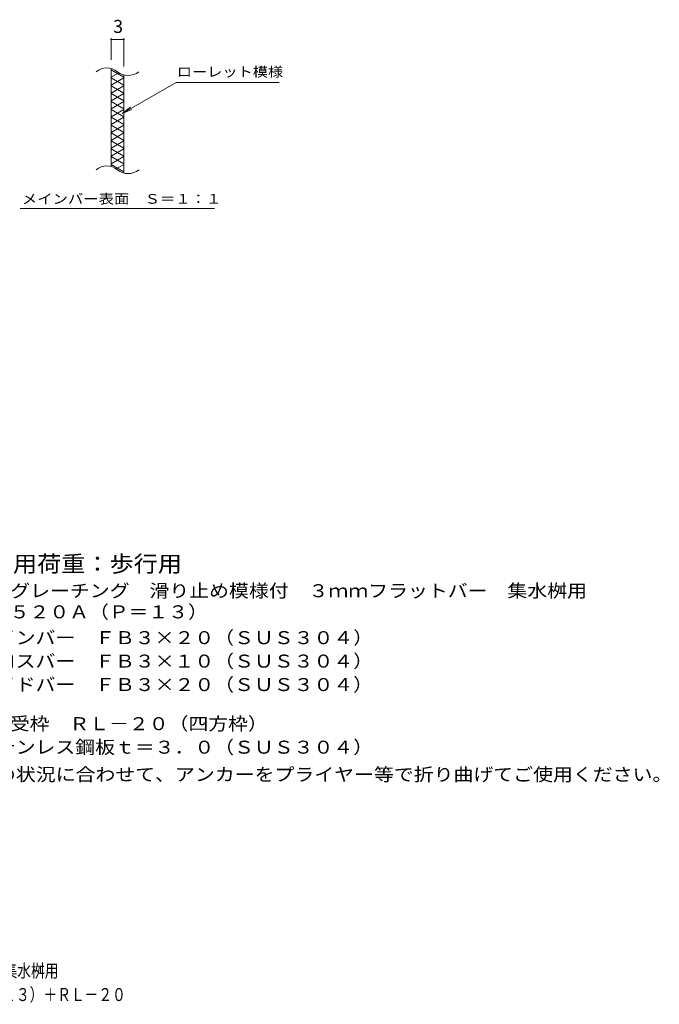
# Model space of a CAD drawing. Units: millimetres. Extents: x -1625 to 1678, y -1384 to 1194.
# Drawn here: x 178 to 1678, y -1384 to 924 of the extents above; entities that cross this region are included whole.
import ezdxf

# ---------------------------------------------------------------- set-up
doc = ezdxf.new("R2010")
doc.units = ezdxf.units.MM
doc.header["$LTSCALE"] = 10
for name, color, linetype in [('C-2', 7, 'Continuous'), ('C-4', 7, 'Continuous'), ('C-5', 7, 'Continuous'), ('C-9', 7, 'Continuous'), ('D-5', 7, 'Continuous'), ('F-5ﾚｲﾔ', 7, 'Continuous')]:
    doc.layers.add(name, color=color, linetype=linetype)
doc.styles.add('ＭＳ ゴシック', font='txt', dxfattribs={"height": 1})

msp = doc.modelspace()

# ---------------------------------------------------------------- linework, layer by layer
at = {"layer": 'C-2', "color": 3, "linetype": 'Continuous', "lineweight": 9}
for p, q in [((392.3, 580.1), (392.3, 810.1)), ((422.3, 794.9), (422.3, 564.9))]:
    msp.add_line(p, q, dxfattribs=at)
for centre, start, end in [((382.2, 771.7), 50.8263, 129.1737), ((432.4, 833.3), 230.8263, 309.1737), ((382.2, 541.7), 50.8263, 129.1737), ((432.4, 603.3), 230.8263, 309.1737)]:
    msp.add_arc(centre, 39.7, start, end, dxfattribs=at)
at = {"layer": 'C-4', "color": 7, "linetype": 'Continuous', "lineweight": 9}
for p, q in [((392.3, 880.8), (392.3, 830.1)), ((392.3, 877.8), (422.3, 877.8)), ((422.3, 880.8), (422.3, 814.9))]:
    msp.add_line(p, q, dxfattribs=at)
at = {"layer": 'C-4', "color": 7, "linetype": 'Continuous', "lineweight": 9, "const_width": 2}
for points in [[(393.3, 877.8, 0.414214), (392.3, 878.8, 0.414214), (391.3, 877.8, 0.414214), (392.3, 876.8, 0.414214)], [(423.3, 877.8, 0.414214), (422.3, 878.8, 0.414214), (421.3, 877.8, 0.414214), (422.3, 876.8, 0.414214)]]:
    msp.add_lwpolyline(points, format="xyb", close=True, dxfattribs=at)
at = {"layer": 'C-5', "color": 7, "linetype": 'Continuous', "lineweight": 9}
for p, q in [((418.1, 704.1), (545, 777.4)), ((545, 777.4), (786.4, 777.4)), ((418.1, 704.1), (437.9, 719.3)), ((418.1, 704.1), (441.2, 713.7)), ((179.5, 481.9), (635.1, 481.9))]:
    msp.add_line(p, q, dxfattribs=at)
at = {"layer": 'C-9', "color": 6, "linetype": 'Continuous', "lineweight": 9}
for p, q in [((392.3, 806.6), (422.3, 789.3)), ((410.8, 800), (392.3, 789.3)), ((392.3, 788.1), (422.3, 770.8)), ((422.3, 788.1), (392.3, 770.8)), ((392.3, 769.7), (422.3, 752.3)), ((422.3, 769.7), (392.3, 752.3)), ((392.3, 751.2), (422.3, 733.9)), ((422.3, 751.2), (392.3, 733.9)), ((392.3, 732.7), (422.3, 715.4)), ((422.3, 732.7), (392.3, 715.4)), ((392.3, 714.2), (422.3, 696.9)), ((422.3, 714.2), (392.3, 696.9)), ((392.3, 695.8), (422.3, 678.4)), ((422.3, 695.8), (392.3, 678.4)), ((422.3, 677.3), (392.3, 660)), ((392.3, 677.3), (422.3, 660)), ((392.3, 658.8), (422.3, 641.5)), ((422.3, 658.8), (392.3, 641.5)), ((392.3, 640.3), (422.3, 623)), ((422.3, 640.3), (392.3, 623)), ((392.3, 621.9), (422.3, 604.5)), ((422.3, 621.9), (392.3, 604.5)), ((392.3, 603.4), (422.3, 586.1)), ((422.3, 603.4), (392.3, 586.1)), ((392.3, 584.9), (422.3, 567.6)), ((422.3, 584.9), (404.5, 574.6))]:
    msp.add_line(p, q, dxfattribs=at)

# ---------------------------------------------------------------- texts
at = {"layer": 'C-4', "color": 2, "linetype": 'Continuous', "lineweight": 211, "style": 'ＭＳ ゴシック'}
msp.add_text('3', height=30.5, dxfattribs=at).set_placement((397.3, 893.4))
at = {"layer": 'C-5', "color": 7, "linetype": 'Continuous', "lineweight": 9, "style": 'ＭＳ ゴシック'}
for s, width, p in [('ローレット模様', 1.142857, (546.4, 790.7)), ('メインバー表面\u3000Ｓ＝１：１', 1.153846, (183.2, 492.8))]:
    msp.add_text(s, height=22.86, dxfattribs=dict(at, width=width)).set_placement(p)
at = {"layer": 'D-5', "color": 3, "linetype": 'Continuous', "lineweight": 9, "style": 'ＭＳ ゴシック', "width": 1.088889}
msp.add_text('※適用荷重：歩行用', height=38.1, dxfattribs=at).set_placement((49.1, -370.6))
at = {"layer": 'D-5', "color": 2, "linetype": 'Continuous', "lineweight": 9, "style": 'ＭＳ ゴシック'}
for s, width, p in [('ステンレス製グレーチング\u3000滑り止め模様付\u3000３ｍｍフラットバー\u3000集水桝用', 1.121429, (-123.9, -429.9)), ('ＳＲＱＷ\u3000４５２０Ａ（Ｐ＝１３）', 1.117188, (-123.9, -479.4)), ('材質：メインバー\u3000ＦＢ３×２０（ＳＵＳ３０４）', 1.119565, (-64.1, -539.9)), ('\u3000\u3000\u3000クロスバー\u3000ＦＢ３×１０（ＳＵＳ３０４）', 1.119565, (-64.1, -594.9)), ('\u3000\u3000\u3000サイドバー\u3000ＦＢ３×２０（ＳＵＳ３０４）', 1.119565, (-64.1, -649.9)), ('ステンレス製受枠\u3000ＲＬ－２０（四方枠）', 1.118421, (-123.9, -741.6)), ('材質：ステンレス鋼板ｔ＝３．０（ＳＵＳ３０４）', 1.119565, (-64.1, -796.7)), ('施工場所の状況に合わせて、アンカーをプライヤー等で折り曲げてご使用ください。', 1.121711, (-64.1, -860.7))]:
    msp.add_text(s, height=30.48, dxfattribs=dict(at, width=width)).set_placement(p)
at = {"layer": 'F-5ﾚｲﾔ', "color": 2, "linetype": 'Continuous', "lineweight": 9, "style": 'ＭＳ ゴシック'}
for s, width, p in [('ステンレス製グレーチング\u3000滑り止め模様付\u3000３ｍｍフラットバー\u3000集水桝用', 0.774286, (-857.9, -1321.1)), ('ＳＲＱＷ\u3000４５２０Ａ（Ｐ＝１３）＋ＲＬ－２０', 0.773864, (-281.1, -1376.8))]:
    msp.add_text(s, height=30.48, dxfattribs=dict(at, width=width)).set_placement(p)

doc.saveas('drawing.dxf')
